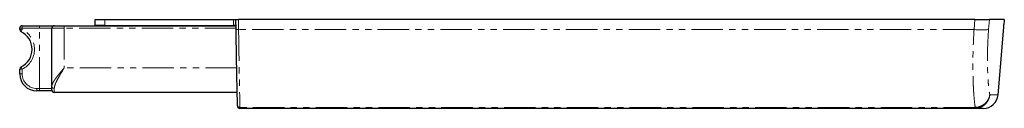
# Model space of a CAD drawing. Units: millimetres. Extents: x 0 to 1172, y 0 to 552.
# Drawn here: x 588 to 787, y 290 to 308 of the extents above; entities that cross this region are included whole.
import ezdxf

# ---------------------------------------------------------------- set-up
doc = ezdxf.new("R2010")
doc.units = ezdxf.units.MM
doc.linetypes.add('PHANTOM', pattern=[12.7, 6.35, -1.27, 1.27, -1.27, 1.27, -1.27])

msp = doc.modelspace()

# ---------------------------------------------------------------- linework, layer by layer
at = {"color": 7, "linetype": 'Continuous', "lineweight": 25}
for p, q in [((603.55, 306.71), (603.55, 307.91)), ((603.55, 307.91), (605.55, 307.91)), ((605.55, 307.91), (631.55, 307.91)), ((631.55, 307.91), (632.05, 307.91)), ((632.09, 305.95), (632.05, 307.91)), ((632.05, 307.91), (632.55, 307.91)), ((781.52, 307.91), (632.55, 307.91)), ((787.49, 307.91), (784.46, 307.91)), ((588.31, 305.92), (588.31, 306.19)), ((588.81, 306.69), (592.31, 306.69)), ((592.31, 306.69), (595.31, 306.69)), ((594.81, 294.4), (594.81, 306.19)), ((595.31, 306.69), (597.31, 306.69)), ((597.31, 306.69), (632.07, 306.69)), ((605.55, 306.71), (603.55, 306.71)), ((605.55, 306.71), (631.55, 306.71)), ((632.07, 306.71), (631.55, 306.71)), ((786.22, 292.65), (787.42, 306.41)), ((787.42, 306.41), (787.37, 306.41)), ((588.31, 296.94), (588.31, 297.86)), ((592.31, 293.44), (591.81, 293.44)), ((594.85, 293.44), (592.31, 293.44)), ((594.81, 293.64), (594.81, 294.4)), ((632.31, 293.14), (595.31, 293.14)), ((781.55, 289.91), (632.86, 289.91)), ((783.23, 289.91), (781.55, 289.91))]:
    msp.add_line(p, q, dxfattribs=at)
at = {"color": 8, "linetype": 'PHANTOM', "lineweight": 18}
for p, q in [((605.55, 306.71), (605.55, 307.91)), ((631.55, 306.71), (631.55, 307.91)), ((632.55, 307.91), (632.59, 305.91)), ((781.37, 305.91), (781.52, 307.91)), ((784.46, 307.91), (784.31, 305.91)), ((588.31, 306.19), (588.81, 306.19)), ((588.31, 305.92), (588.81, 305.92)), ((588.81, 306.69), (588.81, 306.19)), ((588.81, 306.19), (588.81, 305.92)), ((592.31, 306.19), (588.81, 306.19)), ((592.31, 306.69), (592.31, 306.19)), ((592.31, 293.94), (592.31, 306.19)), ((594.81, 306.19), (592.31, 306.19)), ((597.31, 306.19), (594.81, 306.19)), ((597.31, 306.69), (597.31, 306.19)), ((597.31, 306.19), (597.31, 298.14)), ((632.08, 306.19), (597.31, 306.19)), ((781.37, 305.91), (632.59, 305.91)), ((588.31, 297.86), (588.81, 297.86)), ((588.31, 296.94), (588.81, 296.94)), ((588.81, 297.86), (588.81, 296.94)), ((632.22, 298.14), (597.31, 298.14)), ((591.81, 293.44), (591.81, 293.94)), ((591.81, 293.94), (592.31, 293.94)), ((592.31, 293.94), (594.81, 293.94)), ((592.31, 293.44), (592.31, 293.94)), ((595.31, 293.98), (595.31, 293.14)), ((784.55, 292.65), (786.22, 292.65)), ((781.55, 290.11), (632.85, 290.11)), ((781.55, 289.91), (781.55, 290.11))]:
    msp.add_line(p, q, dxfattribs=at)
at = {"color": 7, "linetype": 'Continuous', "lineweight": 25, "flags": 128}
for points in [[(787.49, 307.91), (787.47, 307.71), (787.4, 306.91)], [(632.35, 290.56), (632.34, 291.61), (632.31, 292.88), (632.29, 294.34), (632.26, 295.97), (632.23, 297.76), (632.2, 299.68), (632.16, 301.7), (632.12, 303.8), (632.09, 305.95)], [(632.36, 290.41), (632.36, 290.42), (632.36, 290.47), (632.35, 290.56)]]:
    msp.add_lwpolyline(points, dxfattribs=at)
at = {"color": 8, "linetype": 'PHANTOM', "lineweight": 18, "flags": 128}
for points in [[(588.59, 305.47), (588.59, 305.48), (588.61, 305.51), (588.63, 305.55), (588.65, 305.6), (588.69, 305.67), (588.73, 305.75), (588.77, 305.83), (588.81, 305.92)], [(632.59, 305.91), (632.62, 303.71), (632.66, 301.55), (632.7, 299.48), (632.73, 297.51), (632.76, 295.68), (632.79, 294), (632.81, 292.5), (632.84, 291.2), (632.85, 290.11)], [(588.59, 298.31), (588.59, 298.3), (588.61, 298.27), (588.63, 298.23), (588.65, 298.18), (588.69, 298.11), (588.73, 298.03), (588.77, 297.95), (588.81, 297.86)], [(632.85, 290.11), (632.86, 290), (632.86, 289.94), (632.86, 289.91)]]:
    msp.add_lwpolyline(points, dxfattribs=at)
at = {"color": 7, "linetype": 'Continuous', "lineweight": 25}
for centre, radius, start, end in [((588.81, 306.19), 0.5, 90, 180), ((588.81, 305.92), 0.5, 180, 243.6122), ((586.81, 301.89), 4, 296.3878, 63.6122), ((595.31, 306.19), 0.5, 90, 180), ((588.81, 297.86), 0.5, 116.3878, 180), ((591.81, 296.94), 3.5, 180, 270), ((595.31, 293.64), 0.5, 180, 270), ((783.23, 292.91), 3, 270, 355), ((632.86, 290.41), 0.5, 181, 270)]:
    msp.add_arc(centre, radius, start, end, dxfattribs=at)
at = {"color": 8, "linetype": 'PHANTOM', "lineweight": 18}
for centre, radius, start, end in [((586.81, 301.89), 4.5, 296.3878, 63.6122), ((632.44, 307.38), 1.47, 256.194, 275.8302), ((782.84, 318.27), 12.44, 263.2092, 276.7908), ((591.81, 296.94), 3, 180, 270), ((595.27, 294.44), 0.464, 185.7424, 274.7721), ((632.83, 290.59), 0.476, 184.1012, 273.0111), ((781.87, 290.13), 0.275, 182.1669, 229.1151)]:
    msp.add_arc(centre, radius, start, end, dxfattribs=at)
at = {"color": 7, "linetype": 'Continuous', "lineweight": 25}
for points, knots in [([(781.52, 307.91), (781.87, 307.91), (782.21, 307.91), (782.87, 307.91), (783.17, 307.91), (783.57, 307.91), (783.69, 307.91), (783.92, 307.91), (784.02, 307.91), (784.28, 307.91), (784.4, 307.91), (784.46, 307.91)], [0, 0, 0, 0, 0.25, 0.25, 0.5, 0.5, 0.625, 0.625, 0.75, 0.75, 1, 1, 1, 1]), ([(787.37, 306.41), (787.37, 306.41), (787.37, 306.47), (787.38, 306.65), (787.39, 306.78), (787.4, 306.91)], [0, 0, 0, 0, 0.5, 0.5, 1, 1, 1, 1])]:
    msp.add_open_spline(points, degree=3, knots=knots, dxfattribs=at)
at = {"color": 8, "linetype": 'PHANTOM', "lineweight": 18}
for points, knots in [([(781.6, 290.12), (781.54, 290.48), (781.49, 290.9), (781.4, 291.81), (781.35, 292.31), (781.29, 293.13), (781.28, 293.41), (781.24, 293.99), (781.23, 294.3), (781.19, 295.24), (781.17, 295.89), (781.14, 297.26), (781.13, 297.98), (781.13, 299.47), (781.14, 300.25), (781.2, 302.61), (781.27, 304.23), (781.37, 305.91)], [0, 0, 0, 0, 0.125, 0.125, 0.25, 0.25, 0.3125, 0.3125, 0.375, 0.375, 0.5, 0.5, 0.625, 0.625, 0.75, 0.75, 1, 1, 1, 1]), ([(784.31, 305.91), (784.21, 304.5), (784.14, 303.14), (784.09, 301.16), (784.08, 300.51), (784.08, 299.26), (784.09, 298.66), (784.11, 297.51), (784.14, 296.96), (784.18, 296.17), (784.19, 295.92), (784.23, 295.42), (784.24, 295.19), (784.34, 294.05), (784.44, 293.28), (784.55, 292.65)], [0, 0, 0, 0, 0.25, 0.25, 0.375, 0.375, 0.5, 0.5, 0.625, 0.625, 0.6875, 0.6875, 0.75, 0.75, 1, 1, 1, 1]), ([(594.81, 294.4), (594.81, 294.44), (594.82, 294.54), (594.86, 294.7), (594.92, 294.86), (595.01, 295.06), (595.12, 295.28), (595.27, 295.52), (595.44, 295.78), (595.61, 296.02), (595.77, 296.23), (595.95, 296.47), (596.2, 296.79), (596.52, 297.18), (596.84, 297.57), (597.08, 297.87), (597.24, 298.05), (597.29, 298.11), (597.31, 298.14), (597.31, 298.14)], [0, 0, 0, 0, 0.0529283, 0.1063693, 0.161282, 0.216639, 0.2834579, 0.3508779, 0.4199738, 0.4895616, 0.5355577, 0.581669, 0.674633, 0.7701477, 0.8664505, 0.9542427, 0.9841904, 0.9975375, 1, 1, 1, 1]), ([(597.31, 298.14), (597.31, 298.14), (597.29, 298.1), (597.17, 297.9), (596.87, 297.41), (596.43, 296.65), (596, 295.89), (595.68, 295.24), (595.47, 294.74), (595.34, 294.31), (595.32, 294.09), (595.31, 293.98)], [0, 0, 0, 0, 0.002641, 0.020203, 0.135362, 0.323149, 0.516002, 0.650696, 0.788587, 0.892878, 1, 1, 1, 1]), ([(781.6, 290.12), (781.78, 290.12), (781.96, 290.14), (782.31, 290.22), (782.48, 290.27), (782.82, 290.4), (782.98, 290.48), (783.28, 290.66), (783.43, 290.77), (783.7, 291), (783.82, 291.13), (784.04, 291.4), (784.14, 291.54), (784.3, 291.84), (784.37, 292), (784.48, 292.32), (784.52, 292.49), (784.55, 292.65)], [0, 0, 0, 0, 0.125, 0.125, 0.25, 0.25, 0.375, 0.375, 0.5, 0.5, 0.625, 0.625, 0.75, 0.75, 0.875, 0.875, 1, 1, 1, 1]), ([(781.69, 289.92), (781.87, 289.93), (782.05, 289.95), (782.4, 290.03), (782.57, 290.09), (782.9, 290.23), (783.06, 290.32), (783.35, 290.51), (783.5, 290.63), (783.75, 290.88), (783.87, 291.01), (784.08, 291.3), (784.18, 291.46), (784.33, 291.78), (784.4, 291.95), (784.49, 292.29), (784.53, 292.48), (784.55, 292.65)], [0, 0, 0, 0, 0.125, 0.125, 0.25, 0.25, 0.375, 0.375, 0.5, 0.5, 0.625, 0.625, 0.75, 0.75, 0.875, 0.875, 1, 1, 1, 1])]:
    msp.add_open_spline(points, degree=3, knots=knots, dxfattribs=at)
msp.add_open_spline([(781.55, 290.11), (781.57, 290.11), (781.58, 290.11), (781.6, 290.12)], degree=3, dxfattribs=at)
at = {"color": 7, "linetype": 'Continuous', "lineweight": 25}
msp.add_open_spline([(781.69, 289.92), (781.65, 289.92), (781.6, 289.91), (781.55, 289.91)], degree=3, dxfattribs=at)

doc.saveas('drawing.dxf')
